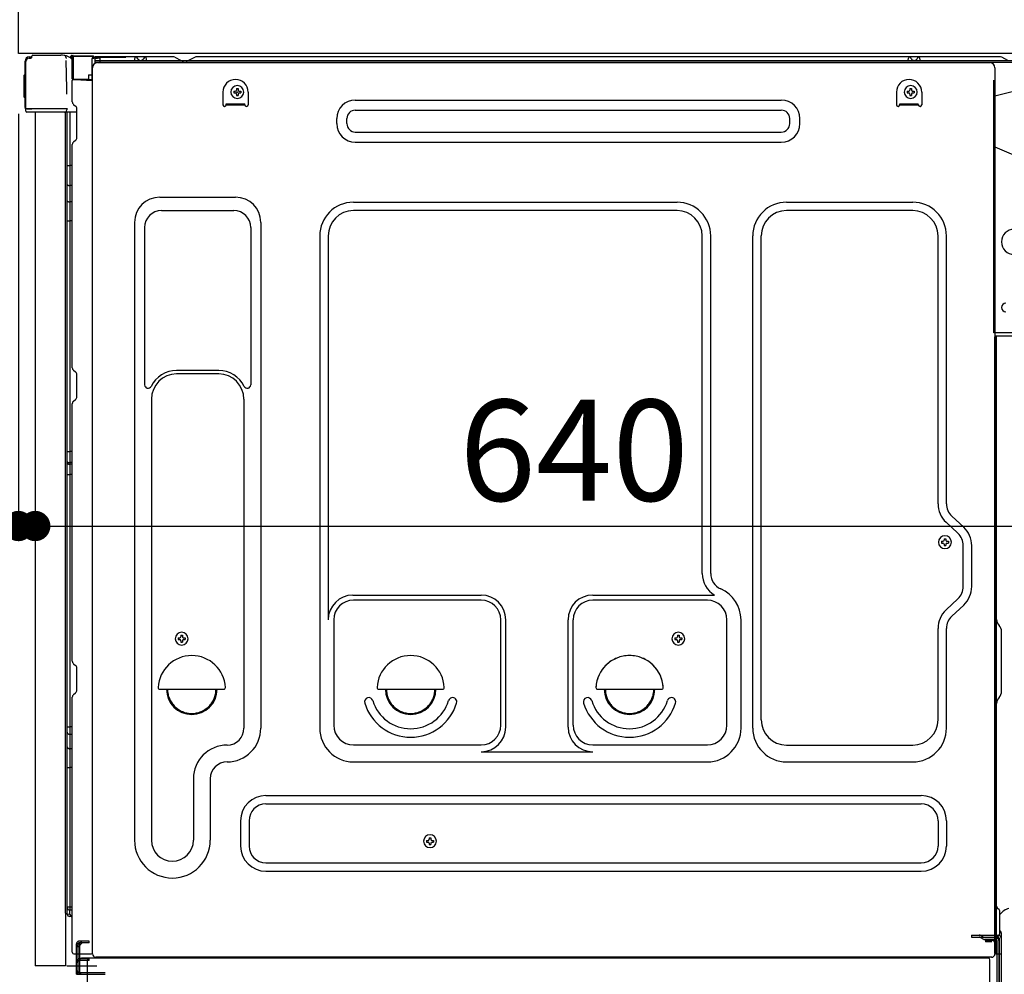
# Model space of a CAD drawing. Extents: x 84007 to 110129, y -10810 to -2410.
# Drawn here: x 92433 to 93018, y -8684 to -8117 of the extents above; entities that cross this region are included whole.
import ezdxf

# ---------------------------------------------------------------- set-up
doc = ezdxf.new("R2010")
doc.units = 0
doc.header["$LTSCALE"] = 50
doc.header["$MEASUREMENT"] = 0
for name, pattern in [('CENTERLINE', [30, 24, -1.5, 3, -1.5]), ('HIDDEN', [0.375, 0.25, -0.125]), ('HIDDENNEW0', [4.5, 3, -1.5]), ('PHANTOM', [2.5, 1.25, -0.25, 0.25, -0.25, 0.25, -0.25])]:
    doc.linetypes.add(name, pattern=pattern)
doc.layers.get('0').update_dxf_attribs({"linetype": 'CONTINUOUS'})
for name, color, linetype in [('121-キャビネット（中）', 253, 'HIDDEN'), ('126-甲板', 2, 'CONTINUOUS'), ('150-機器', 8, 'CONTINUOUS'), ('166-寸法B', 11, 'CONTINUOUS')]:
    doc.layers.add(name, color=color, linetype=linetype)
doc.styles.add('KH001', font='txt')
doc.dimstyles.new('KH1xx030', dxfattribs={"dimscale": 30, "dimtxt": 2, "dimasz": 0.6, "dimexe": 0.3, "dimexo": 1.2, "dimgap": 0.5, "dimtad": 3, "dimdec": 1, "dimdsep": 46, "dimlunit": 6, "dimtxsty": 'KH001', "dimblk": 'DOT', "dimcen": 1, "dimdle": 1, "dimclrd": 256, "dimclre": 256, "dimclrt": 256, "dimadec": 0, "dimazin": 0, "dimtfac": 1, "dimtdec": 1, "dimtix": 1, "dimtmove": 2, "dimatfit": 3, "dimldrblk": 'CLOSEDBLANK', "dimfxl": 1, "dimtolj": 1, "dimtzin": 0, "dimlwd": -1, "dimlwe": -1, "dimarcsym": 0})

# ---------------------------------------------------------------- blocks, each defined once
blk = doc.blocks.new('_Dot')
at = {"color": 0, "linetype": 'ByBlock', "lineweight": -2}
blk.add_line((-0.5, 0), (-1, 0), dxfattribs=at)
at = {"color": 0, "linetype": 'ByBlock', "const_width": 0.5}
blk.add_lwpolyline([(-0.25, 0, 1), (0.25, 0, 1)], format="xyb", close=True, dxfattribs=at)
blk = doc.blocks.new('*D167')
at = {"layer": '166-寸法B', "transparency": 16777216}
for p, q in [((92671.7, -7536.95), (91983.11, -7536.95)), ((91992.11, -8938.95), (91992.11, -7554.95)), ((92397.22, -8956.95), (91983.11, -8956.95))]:
    blk.add_line(p, q, dxfattribs=at)
at = {"layer": '166-寸法B', "transparency": 16777216, "xscale": 18, "yscale": 18, "zscale": 18}
for p, rotation in [((91992.11, -7536.95), 90), ((91992.11, -8956.95), 270)]:
    blk.add_blockref('_Dot', p, dxfattribs=dict(at, rotation=rotation))
at = {"layer": '166-寸法B', "transparency": 16777216, "insert": (91941.8, -8246.95), "char_height": 60, "attachment_point": 5, "rotation": 90, "style": 'KH001'}
blk.add_mtext('\\A1;1,420(1470)', dxfattribs=at)
blk = doc.blocks.new('_ClosedBlank')
at = {"color": 0, "linetype": 'ByBlock', "lineweight": -2}
for p, q in [((-1, 0.167), (0, 0)), ((-1, 0.167), (-1, -0.167)), ((0, 0), (-1, -0.167))]:
    blk.add_line(p, q, dxfattribs=at)
blk = doc.blocks.new('*D168')
at = {"layer": '166-寸法B', "linetype": 'ByBlock', "transparency": 16777216}
for p, q in [((92432.7, -8172.95), (92432.7, -8426.76)), ((92442.7, -8172.95), (92442.7, -8426.76)), ((92432.7, -8417.76), (92293.48, -8417.76)), ((92414.7, -8417.76), (92396.7, -8417.76)), ((92432.7, -8417.76), (92442.7, -8417.76)), ((92460.7, -8417.76), (92478.7, -8417.76))]:
    blk.add_line(p, q, dxfattribs=at)
at = {"layer": '166-寸法B', "transparency": 16777216, "xscale": 18, "yscale": 18, "zscale": 18}
blk.add_blockref('_Dot', (92432.7, -8417.76), dxfattribs=at)
at = {"layer": '166-寸法B', "transparency": 16777216, "xscale": 18, "yscale": 18, "zscale": 18, "rotation": 180}
blk.add_blockref('_Dot', (92442.7, -8417.76), dxfattribs=at)
at = {"layer": '166-寸法B', "transparency": 16777216, "insert": (92342.14, -8372.76), "char_height": 60, "attachment_point": 5, "style": 'KH001'}
blk.add_mtext('\\A1;10', dxfattribs=at)
blk = doc.blocks.new('*D170')
at = {"layer": '166-寸法B', "transparency": 16777216}
for p, q in [((92396.7, -8136.95), (92253.11, -8136.95)), ((92262.11, -8835.95), (92262.11, -8154.95)), ((92406.7, -8853.95), (92253.11, -8853.95))]:
    blk.add_line(p, q, dxfattribs=at)
at = {"layer": '166-寸法B', "transparency": 16777216, "xscale": 18, "yscale": 18, "zscale": 18}
for p, rotation in [((92262.11, -8136.95), 90), ((92262.11, -8853.95), 270)]:
    blk.add_blockref('_Dot', p, dxfattribs=dict(at, rotation=rotation))
at = {"layer": '166-寸法B', "transparency": 16777216, "insert": (92217.11, -8495.45), "char_height": 60, "attachment_point": 5, "rotation": 90, "style": 'KH001'}
blk.add_mtext('\\A1;717', dxfattribs=at)
blk = doc.blocks.new('*D175')
at = {"layer": '166-寸法B', "transparency": 16777216}
for p, q in [((93082.7, -8177.95), (93082.7, -8426.76)), ((92442.7, -8208.95), (92442.7, -8426.76)), ((92460.7, -8417.76), (93064.7, -8417.76))]:
    blk.add_line(p, q, dxfattribs=at)
at = {"layer": '166-寸法B', "transparency": 16777216, "xscale": 18, "yscale": 18, "zscale": 18, "rotation": 180}
blk.add_blockref('_Dot', (92442.7, -8417.76), dxfattribs=at)
at = {"layer": '166-寸法B', "transparency": 16777216, "xscale": 18, "yscale": 18, "zscale": 18}
blk.add_blockref('_Dot', (93082.7, -8417.76), dxfattribs=at)
at = {"layer": '166-寸法B', "transparency": 16777216, "insert": (92762.7, -8372.76), "char_height": 60, "attachment_point": 5, "style": 'KH001'}
blk.add_mtext('\\A1;640', dxfattribs=at)

msp = doc.modelspace()

# ---------------------------------------------------------------- linework, layer by layer
at = {"layer": '121-キャビネット（中）', "linetype": 'Continuous', "ltscale": 2}
msp.add_line((93066.7, -8136.95), (92467.7, -8136.95), dxfattribs=at)
at = {"layer": '126-甲板'}
msp.add_lwpolyline([(92432.7, -8096.95), (93079.7, -8096.95), (93079.7, -8136.95), (92432.7, -8136.95)], close=True, dxfattribs=at)
at = {"layer": '150-機器', "color": 13, "linetype": 'Continuous'}
for p, q in [((92439.02, -8139.76), (92439.04, -8139.74)), ((92439.04, -8139.74), (92440.35, -8139.7)), ((92439.12, -8139.11), (92440.62, -8139.11)), ((92439.12, -8139.76), (92440.12, -8139.76)), ((92440.62, -8139.26), (92440.62, -8138.56)), ((92440.62, -8139.26), (92440.62, -8138.63)), ((92441.22, -8137.96), (92457.95, -8137.96)), ((92459.91, -8138.15), (92459.83, -8138.14)), ((92459.9, -8138.15), (92459.91, -8138.15)), ((92461.05, -8139.58), (92461.06, -8140.09)), ((92463.8, -8138.93), (92463.8, -8138.72)), ((92464.29, -8138.72), (92463.8, -8138.72)), ((92464.29, -8138.93), (92463.8, -8138.93)), ((92464.3, -8138.4), (92464.29, -8138.47)), ((92464.29, -8138.47), (92464.29, -8138.55)), ((92464.29, -8138.55), (92464.29, -8138.64)), ((92464.29, -8138.64), (92464.29, -8138.72)), ((92464.29, -8138.72), (92464.29, -8138.93)), ((92464.7, -8138.73), (92464.29, -8138.72)), ((92464.29, -8138.72), (92464.29, -8138.72)), ((92464.31, -8138.22), (92464.3, -8138.23)), ((92464.3, -8138.23), (92464.3, -8138.25)), ((92464.3, -8138.25), (92464.3, -8138.29)), ((92464.3, -8138.29), (92464.3, -8138.34)), ((92464.3, -8138.34), (92464.3, -8138.4)), ((92464.31, -8138.22), (92465.21, -8138.24)), ((92464.63, -8139.86), (92464.62, -8139.9)), ((92464.62, -8139.9), (92464.62, -8139.91)), ((92464.62, -8139.91), (92464.62, -8139.92)), ((92464.7, -8139.93), (92464.62, -8139.92)), ((92464.64, -8139.82), (92464.63, -8139.86)), ((92464.66, -8139.69), (92464.64, -8139.76)), ((92464.64, -8139.76), (92464.64, -8139.82)), ((92464.67, -8139.62), (92464.66, -8139.69)), ((92464.68, -8139.54), (92464.67, -8139.62)), ((92464.7, -8139.45), (92464.68, -8139.54)), ((92464.7, -8152.07), (92464.7, -8138.74)), ((92465.19, -8138.74), (92464.7, -8138.74)), ((92465.2, -8138.42), (92465.19, -8138.49)), ((92465.19, -8138.49), (92465.19, -8138.57)), ((92465.19, -8138.57), (92465.19, -8138.65)), ((92465.19, -8138.65), (92465.19, -8138.74)), ((92476.99, -8138.95), (92465.19, -8138.74)), ((92465.19, -8138.74), (92465.19, -8152.07)), ((92465.19, -8138.74), (92465.19, -8138.74)), ((92465.21, -8138.24), (92465.2, -8138.25)), ((92465.2, -8138.25), (92465.2, -8138.27)), ((92465.2, -8138.27), (92465.2, -8138.31)), ((92465.2, -8138.31), (92465.2, -8138.36)), ((92465.2, -8138.36), (92465.2, -8138.42)), ((92465.21, -8138.24), (92477.01, -8138.45)), ((92476.99, -8139.97), (92476.4, -8139.98)), ((92476.4, -8139.98), (92476.4, -8152.77)), ((92477, -8138.62), (92476.99, -8138.7)), ((92476.99, -8138.7), (92476.99, -8138.77)), ((92476.99, -8138.77), (92476.99, -8138.86)), ((92476.99, -8138.86), (92476.99, -8138.95)), ((92476.99, -8139.97), (92476.99, -8138.95)), ((92476.99, -8138.95), (92477.5, -8138.95)), ((92476.99, -8138.95), (92476.99, -8138.95)), ((92477.5, -8139.96), (92476.99, -8139.97)), ((92477.01, -8138.45), (92477, -8138.45)), ((92477, -8138.45), (92477, -8138.48)), ((92477, -8138.48), (92477, -8138.51)), ((92477, -8138.51), (92477, -8138.56)), ((92477, -8138.56), (92477, -8138.62)), ((92477.5, -8138.95), (92477.5, -8139.96)), ((92478, -8139.46), (92478, -8141.96)), ((92524.22, -8138.96), (92478.5, -8138.96)), ((92501.55, -8141.45), (92502.05, -8139.49)), ((92509.05, -8141.45), (92508.55, -8139.49)), ((92525.69, -8139.31), (92529.36, -8141.14)), ((92537.24, -8139.34), (92533.63, -8141.14)), ((92571, -8138.96), (92538.85, -8138.96)), ((93015.22, -8138.96), (92571, -8138.96)), ((92960.95, -8141.45), (92961.45, -8139.49)), ((92968.45, -8141.45), (92967.95, -8139.49)), ((93020.36, -8141.14), (93016.69, -8139.31)), ((92436.62, -8169.21), (92436.62, -8141.61)), ((92437.12, -8169.46), (92437.12, -8141.76)), ((92461.37, -8158.12), (92461.08, -8141.13)), ((92476.66, -8671.96), (92476.66, -8145.46)), ((93040.7, -8141.46), (92478.5, -8141.46)), ((93040.7, -8142.46), (92478.5, -8142.46)), ((92479.66, -8142.46), (92987.55, -8142.46)), ((92509.05, -8141.45), (92501.55, -8141.45)), ((92532.29, -8141.46), (92530.7, -8141.46)), ((92968.45, -8141.45), (92960.95, -8141.45)), ((92987.55, -8142.46), (93009.66, -8142.46)), ((93012.66, -8145.46), (93012.66, -8368.46)), ((92436.12, -8149.86), (92436.62, -8149.26)), ((92436.12, -8162.96), (92436.12, -8149.86)), ((92436.62, -8149.26), (92436.62, -8149.26)), ((92474.3, -8149.76), (92476.4, -8149.76)), ((92474.3, -8149.76), (92474.3, -8152.23)), ((92465.19, -8152.07), (92464.7, -8152.07)), ((92464.7, -8165.75), (92464.7, -8153.05)), ((92465.19, -8152.24), (92465.18, -8152.32)), ((92465.18, -8152.32), (92465.18, -8152.39)), ((92465.18, -8152.39), (92465.18, -8152.46)), ((92465.18, -8152.46), (92465.18, -8152.51)), ((92465.18, -8152.51), (92465.19, -8152.54)), ((92465.19, -8152.07), (92474.3, -8152.23)), ((92465.19, -8152.07), (92465.19, -8152.16)), ((92465.19, -8152.16), (92465.19, -8152.24)), ((92465.19, -8152.54), (92465.19, -8152.57)), ((92476.4, -8152.77), (92465.19, -8152.57)), ((92465.19, -8152.57), (92465.19, -8152.57)), ((92465.2, -8152.55), (92466.7, -8152.55)), ((92466.7, -8152.55), (92476.22, -8153.03)), ((92474.3, -8152.73), (92474.3, -8152.23)), ((93040.7, -8155.4), (93012.66, -8162.45)), ((92436.62, -8163.56), (92436.12, -8162.96)), ((92461.43, -8161.21), (92461.37, -8158.12)), ((92554.16, -8159.96), (92554.16, -8167.46)), ((92560.62, -8159.44), (92560.62, -8160.46)), ((92560.62, -8159.44), (92561.47, -8159.44)), ((92560.62, -8160.46), (92561.47, -8160.46)), ((92562.15, -8157.91), (92563.17, -8157.91)), ((92562.15, -8157.91), (92562.15, -8158.76)), ((92562.15, -8161.14), (92562.15, -8161.99)), ((92562.15, -8161.99), (92563.17, -8161.99)), ((92563.17, -8157.91), (92563.17, -8158.76)), ((92563.17, -8161.14), (92563.17, -8161.99)), ((92563.85, -8159.44), (92564.7, -8159.44)), ((92563.85, -8160.46), (92564.7, -8160.46)), ((92564.7, -8159.44), (92564.7, -8160.46)), ((92569.16, -8159.96), (92569.16, -8167.46)), ((92954.16, -8159.96), (92954.16, -8167.46)), ((92960.62, -8159.44), (92960.62, -8160.46)), ((92960.62, -8159.44), (92961.47, -8159.44)), ((92960.62, -8160.46), (92961.47, -8160.46)), ((92962.15, -8157.91), (92963.17, -8157.91)), ((92962.15, -8157.91), (92962.15, -8158.76)), ((92962.15, -8161.14), (92962.15, -8161.99)), ((92962.15, -8161.99), (92963.17, -8161.99)), ((92963.17, -8157.91), (92963.17, -8158.76)), ((92963.17, -8161.14), (92963.17, -8161.99)), ((92963.85, -8159.44), (92964.7, -8159.44)), ((92963.85, -8160.46), (92964.7, -8160.46)), ((92964.7, -8159.44), (92964.7, -8160.46)), ((92969.16, -8159.96), (92969.16, -8167.46)), ((92465.43, -8167.3), (92466.66, -8168.3)), ((92556.16, -8166.86), (92567.16, -8166.86)), ((92556.16, -8167.46), (92556.16, -8166.86)), ((92556.16, -8167.46), (92567.16, -8167.46)), ((92567.16, -8167.46), (92567.16, -8166.86)), ((92632.79, -8164.71), (92885.79, -8164.71)), ((92956.16, -8166.86), (92967.16, -8166.86)), ((92956.16, -8167.46), (92956.16, -8166.86)), ((92956.16, -8167.46), (92967.16, -8167.46)), ((92967.16, -8167.46), (92967.16, -8166.86)), ((92437.12, -8169.46), (92437.12, -8169.96)), ((92437.13, -8169.95), (92437.12, -8169.96)), ((92437.13, -8169.95), (92437.12, -8169.96)), ((92437.12, -8169.96), (92437.12, -8169.96)), ((92437.12, -8170.26), (92437.12, -8169.96)), ((92437.12, -8171.36), (92437.12, -8170.26)), ((92437.16, -8169.95), (92437.13, -8169.95)), ((92437.16, -8169.95), (92437.13, -8169.95)), ((92437.2, -8169.94), (92437.16, -8169.95)), ((92437.2, -8169.94), (92437.16, -8169.95)), ((92437.26, -8169.94), (92437.2, -8169.94)), ((92437.26, -8169.94), (92437.2, -8169.94)), ((92437.34, -8169.93), (92437.26, -8169.94)), ((92437.34, -8169.94), (92437.26, -8169.94)), ((92437.42, -8169.93), (92437.34, -8169.94)), ((92437.42, -8169.93), (92437.34, -8169.93)), ((92437.52, -8169.93), (92437.42, -8169.93)), ((92437.52, -8169.93), (92437.42, -8169.93)), ((92437.62, -8169.93), (92437.52, -8169.93)), ((92437.62, -8169.93), (92437.52, -8169.93)), ((92437.72, -8169.93), (92437.62, -8169.93)), ((92437.72, -8169.93), (92437.62, -8169.93)), ((92440.62, -8169.93), (92437.72, -8169.93)), ((92437.72, -8169.93), (92440.62, -8169.93)), ((92459.98, -8171.96), (92437.72, -8171.96)), ((92460.08, -8169.93), (92440.62, -8169.93)), ((92442.7, -8171.95), (92442.7, -8678.95)), ((92461.58, -8169.93), (92460.08, -8169.93)), ((92461.17, -8171.94), (92460.14, -8171.94)), ((92460.67, -8171.78), (92460.67, -8171.79)), ((92460.7, -8647.73), (92460.7, -8171.95)), ((92460.73, -8171.75), (92460.73, -8171.75)), ((92461.67, -8171.94), (92461.17, -8171.94)), ((92461.53, -8169.93), (92461.48, -8170.57)), ((92461.51, -8170.14), (92461.48, -8170.57)), ((92461.53, -8169.93), (92461.51, -8170.14)), ((92461.58, -8169.93), (92461.57, -8169.48)), ((92462.67, -8171.94), (92461.67, -8171.94)), ((92461.67, -8171.94), (92461.67, -8171.94)), ((92461.7, -8176.14), (92461.7, -8171.94)), ((92462.57, -8171.94), (92462.57, -8171.96)), ((92467.4, -8171.94), (92462.67, -8171.94)), ((92463.17, -8171.94), (92463.17, -8203.6)), ((92467.4, -8170.05), (92467.4, -8169.85)), ((92467.4, -8187.25), (92467.4, -8170.05)), ((92467.4, -8171.05), (92467.4, -8170.55)), ((92632.79, -8170.71), (92885.79, -8170.71)), ((92461.7, -8176.38), (92461.7, -8176.14)), ((92461.7, -8179.31), (92461.7, -8176.38)), ((92461.7, -8648.25), (92461.7, -8179.31)), ((92621.79, -8178.71), (92621.79, -8175.71)), ((92627.79, -8178.71), (92627.79, -8175.71)), ((92890.79, -8178.71), (92890.79, -8175.71)), ((92896.79, -8178.71), (92896.79, -8175.71)), ((92632.79, -8183.71), (92885.79, -8183.71)), ((92464.7, -8323.7), (92464.7, -8191.15)), ((92465.43, -8189.6), (92466.66, -8188.6)), ((92632.79, -8189.71), (92885.79, -8189.71)), ((93012.66, -8192.45), (93040.7, -8204.53)), ((92461.7, -8203.57), (92461.72, -8203.57)), ((92461.72, -8203.57), (92461.79, -8203.58)), ((92461.79, -8203.58), (92461.9, -8203.58)), ((92461.9, -8203.58), (92462.05, -8203.59)), ((92462.05, -8203.59), (92462.23, -8203.59)), ((92462.23, -8203.59), (92462.45, -8203.59)), ((92462.45, -8203.59), (92462.68, -8203.59)), ((92462.68, -8203.59), (92462.94, -8203.59)), ((92462.94, -8203.59), (92463.17, -8203.6)), ((92463.17, -8203.6), (92463.17, -8215.49)), ((92464.7, -8203.6), (92463.17, -8203.6)), ((92461.7, -8214.89), (92461.72, -8214.99)), ((92461.72, -8214.99), (92461.79, -8215.09)), ((92461.79, -8215.09), (92461.9, -8215.19)), ((92461.9, -8215.19), (92462.05, -8215.28)), ((92462.05, -8215.28), (92462.23, -8215.35)), ((92462.23, -8215.35), (92462.45, -8215.41)), ((92462.45, -8215.41), (92462.68, -8215.46)), ((92462.68, -8215.46), (92462.94, -8215.48)), ((92462.94, -8215.48), (92463.17, -8215.49)), ((92464.7, -8215.5), (92463.17, -8215.49)), ((92463.17, -8215.49), (92463.17, -8225.2)), ((92461.7, -8224.59), (92461.72, -8224.7)), ((92461.72, -8224.7), (92461.79, -8224.8)), ((92461.79, -8224.8), (92461.9, -8224.89)), ((92461.9, -8224.89), (92462.05, -8224.98)), ((92462.05, -8224.98), (92462.23, -8225.06)), ((92462.23, -8225.06), (92462.45, -8225.12)), ((92462.45, -8225.12), (92462.68, -8225.16)), ((92462.68, -8225.16), (92462.94, -8225.19)), ((92462.94, -8225.19), (92463.17, -8225.2)), ((92464.7, -8225.21), (92463.17, -8225.2)), ((92463.17, -8225.2), (92463.17, -8236.53)), ((92516.66, -8222.39), (92561.66, -8222.39)), ((92631.66, -8225.39), (92823.86, -8225.39)), ((92888.86, -8225.39), (92963.86, -8225.39)), ((92517.66, -8230.39), (92560.66, -8230.39)), ((92823.86, -8230.39), (92631.66, -8230.39)), ((92963.86, -8230.39), (92888.86, -8230.39)), ((92461.7, -8236.5), (92461.72, -8236.51)), ((92461.72, -8236.51), (92461.79, -8236.51)), ((92461.79, -8236.51), (92461.9, -8236.51)), ((92461.9, -8236.51), (92462.05, -8236.52)), ((92462.05, -8236.52), (92462.23, -8236.52)), ((92462.23, -8236.52), (92462.45, -8236.52)), ((92462.45, -8236.52), (92462.68, -8236.52)), ((92462.68, -8236.52), (92462.94, -8236.53)), ((92462.94, -8236.53), (92463.17, -8236.53)), ((92464.7, -8236.53), (92463.17, -8236.53)), ((92463.17, -8236.53), (92463.17, -8373.42)), ((92501.66, -8237.39), (92501.66, -8604.36)), ((92576.66, -8237.39), (92576.66, -8537.86)), ((92507.66, -8240.39), (92507.66, -8333.91)), ((92570.66, -8240.39), (92570.66, -8333.91)), ((92611.66, -8245.39), (92611.66, -8537.86)), ((92616.66, -8245.39), (92616.66, -8473.14)), ((92838.86, -8445.96), (92838.86, -8245.39)), ((92843.86, -8445.96), (92843.86, -8245.39)), ((92868.86, -8537.86), (92868.86, -8245.39)), ((92873.86, -8532.86), (92873.86, -8245.39)), ((92978.86, -8404.54), (92978.86, -8245.39)), ((92983.86, -8404.54), (92983.86, -8245.39)), ((93040.7, -8302.95), (93012.06, -8302.95)), ((93012.66, -8636.32), (93012.66, -8305.45)), ((93025.16, -8304.95), (93013.16, -8304.95)), ((93013.66, -8576.45), (93013.66, -8305.42)), ((92465.43, -8325.25), (92466.66, -8326.25)), ((92551.66, -8325.39), (92526.66, -8325.39)), ((92467.4, -8341), (92467.4, -8327.8)), ((92551.66, -8327.39), (92526.66, -8327.39)), ((92465.43, -8343.55), (92466.66, -8342.55)), ((92511.66, -8342.39), (92511.66, -8604.36)), ((92566.66, -8342.39), (92566.66, -8455.68)), ((92464.7, -8498), (92464.7, -8345.1)), ((92461.7, -8373.39), (92461.72, -8373.39)), ((92461.72, -8373.39), (92461.79, -8373.4)), ((92461.79, -8373.4), (92461.9, -8373.4)), ((92461.9, -8373.4), (92462.05, -8373.41)), ((92462.05, -8373.41), (92462.23, -8373.41)), ((92462.23, -8373.41), (92462.45, -8373.41)), ((92462.45, -8373.41), (92462.68, -8373.41)), ((92462.68, -8373.41), (92462.94, -8373.42)), ((92462.94, -8373.42), (92463.17, -8373.42)), ((92464.7, -8373.42), (92463.17, -8373.42)), ((92463.17, -8373.42), (92463.17, -8380.1)), ((93012.66, -8368.46), (93012.66, -8536.46)), ((92461.7, -8380.4), (92461.7, -8379.47)), ((92461.7, -8379.47), (92461.72, -8379.58)), ((92461.72, -8379.58), (92461.79, -8379.69)), ((92461.79, -8379.69), (92461.9, -8379.78)), ((92461.7, -8380.4), (92461.72, -8380.51)), ((92461.72, -8380.51), (92461.79, -8380.61)), ((92461.79, -8380.61), (92461.9, -8380.71)), ((92461.9, -8379.78), (92462.05, -8379.87)), ((92461.9, -8380.71), (92462.05, -8380.8)), ((92462.05, -8379.87), (92462.23, -8379.95)), ((92462.05, -8380.8), (92462.23, -8380.88)), ((92462.23, -8379.95), (92462.45, -8380.01)), ((92462.23, -8380.88), (92462.45, -8380.94)), ((92462.45, -8380.01), (92462.68, -8380.06)), ((92462.45, -8380.94), (92462.68, -8380.98)), ((92462.68, -8380.06), (92462.94, -8380.09)), ((92462.68, -8380.98), (92462.94, -8381.01)), ((92462.94, -8380.09), (92463.17, -8380.1)), ((92462.94, -8381.01), (92463.17, -8381.02)), ((92463.17, -8380.1), (92463.17, -8381.02)), ((92464.7, -8380.11), (92463.17, -8380.1)), ((92464.7, -8381.03), (92463.17, -8381.02)), ((92463.17, -8381.02), (92463.17, -8387.09)), ((92461.7, -8387.07), (92461.72, -8387.07)), ((92461.72, -8387.07), (92461.79, -8387.08)), ((92461.79, -8387.08), (92461.9, -8387.08)), ((92461.9, -8387.08), (92462.05, -8387.08)), ((92462.05, -8387.08), (92462.23, -8387.09)), ((92462.23, -8387.09), (92462.45, -8387.09)), ((92462.45, -8387.09), (92462.68, -8387.09)), ((92462.68, -8387.09), (92462.94, -8387.09)), ((92462.94, -8387.09), (92463.17, -8387.09)), ((92464.7, -8387.09), (92463.17, -8387.09)), ((92463.17, -8387.09), (92463.17, -8537.01)), ((92994.1, -8418.44), (92987.04, -8411.85)), ((92990.68, -8422.09), (92983.63, -8415.51)), ((92982.45, -8425.31), (92983.47, -8425.31)), ((92982.45, -8425.31), (92982.45, -8426.16)), ((92983.47, -8425.31), (92983.47, -8426.16)), ((92980.92, -8426.84), (92980.92, -8427.86)), ((92980.92, -8426.84), (92981.77, -8426.84)), ((92980.92, -8427.86), (92981.77, -8427.86)), ((92982.45, -8428.54), (92982.45, -8429.39)), ((92982.45, -8429.39), (92983.47, -8429.39)), ((92983.47, -8428.54), (92983.47, -8429.39)), ((92984.15, -8426.84), (92985, -8426.84)), ((92984.15, -8427.86), (92985, -8427.86)), ((92985, -8426.84), (92985, -8427.86)), ((92993.86, -8453.71), (92993.86, -8429.4)), ((92998.86, -8453.71), (92998.86, -8429.4)), ((92566.66, -8454.82), (92566.66, -8537.86)), ((92631.36, -8458.79), (92707.49, -8458.79)), ((92773.83, -8458.79), (92846.08, -8458.79)), ((92990.68, -8461.02), (92983.63, -8467.61)), ((92707.49, -8461.79), (92631.66, -8461.79)), ((92841.86, -8461.79), (92773.83, -8461.79)), ((92994.1, -8464.68), (92987.04, -8471.27)), ((92619.99, -8473), (92619.99, -8536.16)), ((92719.16, -8536.16), (92719.16, -8473.46)), ((92722.16, -8537.19), (92722.16, -8473.46)), ((92759.16, -8537.19), (92759.16, -8473.46)), ((92762.16, -8536.16), (92762.16, -8473.46)), ((92853.53, -8536.16), (92853.53, -8473.46)), ((92861.86, -8537.86), (92861.86, -8473.46)), ((92978.86, -8532.86), (92978.86, -8478.58)), ((92983.86, -8537.86), (92983.86, -8478.58)), ((93015.13, -8476.81), (93015.11, -8476.8)), ((92527.62, -8484.19), (92527.62, -8485.21)), ((92527.62, -8484.19), (92528.47, -8484.19)), ((92529.15, -8482.66), (92530.17, -8482.66)), ((92529.15, -8482.66), (92529.15, -8483.51)), ((92530.17, -8482.66), (92530.17, -8483.51)), ((92530.85, -8484.19), (92531.7, -8484.19)), ((92531.7, -8484.19), (92531.7, -8485.21)), ((92822.62, -8484.19), (92822.62, -8485.21)), ((92822.62, -8484.19), (92823.47, -8484.19)), ((92824.15, -8482.66), (92825.17, -8482.66)), ((92824.15, -8482.66), (92824.15, -8483.51)), ((92825.17, -8482.66), (92825.17, -8483.51)), ((92825.85, -8484.19), (92826.7, -8484.19)), ((92826.7, -8484.19), (92826.7, -8485.21)), ((93016.66, -8515.86), (93016.66, -8480.54)), ((92527.62, -8485.21), (92528.47, -8485.21)), ((92529.15, -8485.89), (92529.15, -8486.74)), ((92529.15, -8486.74), (92530.17, -8486.74)), ((92530.17, -8485.89), (92530.17, -8486.74)), ((92530.85, -8485.21), (92531.7, -8485.21)), ((92822.62, -8485.21), (92823.47, -8485.21)), ((92824.15, -8485.89), (92824.15, -8486.74)), ((92824.15, -8486.74), (92825.17, -8486.74)), ((92825.17, -8485.89), (92825.17, -8486.74)), ((92825.85, -8485.21), (92826.7, -8485.21)), ((92465.43, -8499.55), (92466.66, -8500.55)), ((92467.4, -8515.3), (92467.4, -8502.1)), ((92464.7, -8670.95), (92464.7, -8519.4)), ((92465.43, -8517.85), (92466.66, -8516.85)), ((92516.69, -8514.71), (92554.63, -8514.71)), ((92646.69, -8514.71), (92684.63, -8514.71)), ((92776.69, -8514.71), (92814.63, -8514.71)), ((93015.13, -8519.59), (93015.11, -8519.61)), ((93012.66, -8526.46), (93012.66, -8623.96)), ((92461.7, -8536.98), (92461.72, -8536.99)), ((92461.72, -8536.99), (92461.79, -8536.99)), ((92461.79, -8536.99), (92461.9, -8537)), ((92461.9, -8537), (92462.05, -8537)), ((92462.05, -8537), (92462.23, -8537)), ((92462.23, -8537), (92462.45, -8537.01)), ((92462.45, -8537.01), (92462.68, -8537.01)), ((92462.68, -8537.01), (92462.94, -8537.01)), ((92462.94, -8537.01), (92463.17, -8537.01)), ((92463.17, -8537.01), (92463.17, -8541.52)), ((92464.7, -8537.01), (92463.17, -8537.01)), ((92461.7, -8540.32), (92461.72, -8540.52)), ((92461.72, -8540.52), (92461.79, -8540.73)), ((92461.79, -8540.73), (92461.9, -8540.92)), ((92461.9, -8540.92), (92462.05, -8541.09)), ((92462.05, -8541.09), (92462.23, -8541.24)), ((92462.23, -8541.24), (92462.45, -8541.36)), ((92462.45, -8541.36), (92462.68, -8541.44)), ((92462.68, -8541.44), (92462.94, -8541.5)), ((92462.94, -8541.5), (92463.17, -8541.52)), ((92464.7, -8541.54), (92463.17, -8541.52)), ((92463.17, -8541.52), (92463.17, -8550.07)), ((92461.7, -8548.87), (92461.72, -8549.07)), ((92461.72, -8549.07), (92461.79, -8549.28)), ((92461.79, -8549.28), (92461.9, -8549.46)), ((92631.66, -8547.83), (92707.49, -8547.83)), ((92773.83, -8547.83), (92841.86, -8547.83)), ((92888.86, -8547.86), (92963.86, -8547.86)), ((92461.9, -8549.46), (92462.05, -8549.64)), ((92462.05, -8549.64), (92462.23, -8549.78)), ((92462.23, -8549.78), (92462.45, -8549.9)), ((92462.45, -8549.9), (92462.68, -8549.99)), ((92462.68, -8549.99), (92462.94, -8550.05)), ((92462.94, -8550.05), (92463.17, -8550.06)), ((92463.17, -8550.07), (92463.17, -8561.17)), ((92464.7, -8550.09), (92463.17, -8550.07)), ((92707.49, -8551.86), (92773.83, -8551.86)), ((92631.66, -8557.86), (92841.86, -8557.86)), ((92888.86, -8557.86), (92963.86, -8557.86)), ((93013.66, -8671.45), (93013.66, -8556.95)), ((92461.7, -8561.14), (92461.72, -8561.15)), ((92461.72, -8561.15), (92461.79, -8561.15)), ((92461.79, -8561.15), (92461.9, -8561.16)), ((92461.9, -8561.16), (92462.05, -8561.16)), ((92462.05, -8561.16), (92462.23, -8561.16)), ((92462.23, -8561.16), (92462.45, -8561.17)), ((92462.45, -8561.17), (92462.68, -8561.17)), ((92462.68, -8561.17), (92462.94, -8561.17)), ((92462.94, -8561.17), (92463.17, -8561.17)), ((92464.7, -8561.17), (92463.17, -8561.17)), ((92463.17, -8561.17), (92463.17, -8643.99)), ((92536.66, -8567.86), (92536.66, -8604.36)), ((92546.66, -8567.86), (92546.66, -8604.36)), ((92579.66, -8577.86), (92968.86, -8577.86)), ((92579.66, -8582.86), (92968.86, -8582.86)), ((92564.66, -8592.86), (92564.66, -8607.86)), ((92569.66, -8592.86), (92569.66, -8607.86)), ((92978.86, -8592.86), (92978.86, -8607.86)), ((92983.86, -8592.86), (92983.86, -8607.86)), ((92675.12, -8604.49), (92675.12, -8605.51)), ((92675.12, -8604.49), (92675.97, -8604.49)), ((92675.12, -8605.51), (92675.97, -8605.51)), ((92676.65, -8602.96), (92677.67, -8602.96)), ((92676.65, -8602.96), (92676.65, -8603.81)), ((92676.65, -8606.19), (92676.65, -8607.04)), ((92676.65, -8607.04), (92677.67, -8607.04)), ((92677.67, -8602.96), (92677.67, -8603.81)), ((92677.67, -8606.19), (92677.67, -8607.04)), ((92678.35, -8604.49), (92679.2, -8604.49)), ((92678.35, -8605.51), (92679.2, -8605.51)), ((92679.2, -8604.49), (92679.2, -8605.51)), ((92579.66, -8617.86), (92968.86, -8617.86)), ((92579.66, -8622.86), (92968.86, -8622.86)), ((93012.66, -8623.96), (93012.66, -8671.96)), ((93012.66, -8657.15), (93012.66, -8636.32)), ((92461.19, -8648.23), (92463.3, -8648.27)), ((92461.7, -8643.96), (92461.7, -8644.45)), ((92461.7, -8643.96), (92461.72, -8643.97)), ((92461.7, -8648.25), (92461.7, -8648.24)), ((92461.72, -8643.97), (92461.79, -8643.97)), ((92461.79, -8643.97), (92461.9, -8643.98)), ((92461.9, -8643.98), (92462.05, -8643.98)), ((92462.05, -8643.98), (92462.23, -8643.98)), ((92462.23, -8643.98), (92462.45, -8643.99)), ((92462.45, -8643.99), (92462.68, -8643.99)), ((92462.68, -8643.99), (92462.94, -8643.99)), ((92462.94, -8643.99), (92463.17, -8643.99)), ((92463.17, -8644.34), (92463.16, -8644.67)), ((92463.16, -8644.67), (92463.16, -8644.99)), ((92463.16, -8644.99), (92463.16, -8645.27)), ((92463.16, -8645.27), (92463.16, -8645.51)), ((92463.16, -8645.51), (92463.16, -8645.7)), ((92463.16, -8645.7), (92463.16, -8645.84)), ((92463.16, -8645.84), (92463.17, -8645.93)), ((92463.17, -8643.99), (92464.7, -8644.02)), ((92463.17, -8643.99), (92463.17, -8644.34)), ((92463.17, -8645.93), (92463.17, -8645.95)), ((92464.7, -8645.98), (92463.17, -8645.95)), ((92463.3, -8648.28), (92463.3, -8645.95)), ((92463.3, -8648.28), (92463.32, -8648.45)), ((92463.32, -8648.45), (92463.39, -8648.62)), ((92463.39, -8648.62), (92463.5, -8648.78)), ((93015.66, -8659.46), (93015.66, -8646.98)), ((92464.7, -8649.78), (92463.17, -8649.75)), ((92463.5, -8648.78), (92463.65, -8648.92)), ((92463.65, -8648.92), (92463.83, -8649.04)), ((92463.83, -8649.04), (92464.05, -8649.14)), ((92464.05, -8649.14), (92464.28, -8649.22)), ((92464.28, -8649.22), (92464.54, -8649.26)), ((92464.54, -8649.26), (92464.7, -8649.28)), ((93013.66, -8654.83), (93013.66, -8649.96)), ((93012.66, -8671.45), (93012.66, -8657.15)), ((93013.7, -8660.85), (93014.6, -8660.85)), ((93013.7, -8662.05), (93014.6, -8662.05)), ((93013.7, -8663.95), (93013.7, -8712.35)), ((93015.1, -8662.55), (93015.1, -8713.75)), ((93016.3, -8662.55), (93016.3, -8713.75)), ((93016.66, -8671.45), (93016.66, -8660.52)), ((92465.7, -8671.95), (92476.2, -8671.95)), ((92467.2, -8683.95), (92467.2, -8671.95)), ((92468.2, -8683.95), (92468.2, -8671.95)), ((92469.2, -8683.95), (92469.2, -8671.95)), ((93013.17, -8671.95), (93016.16, -8671.95)), ((93013.7, -8671.45), (93013.7, -8677.95)), ((92474.7, -8674.95), (92469.2, -8674.95)), ((92469.2, -8682.95), (92469.2, -8675.45)), ((92474.7, -8675.95), (92469.2, -8675.95)), ((92474.7, -8674.45), (92470.2, -8674.45)), ((92473.7, -8710.15), (92473.7, -8675.45)), ((93008.7, -8674.45), (92474.7, -8674.45)), ((92474.7, -8675.95), (92474.7, -8674.95)), ((93010.82, -8673.96), (92478.66, -8673.96)), ((92997.24, -8674.36), (92997.1, -8674.45)), ((93009.7, -8710.15), (93009.7, -8675.45)), ((92467.2, -8681.95), (92468.2, -8681.95)), ((92469.2, -8682.95), (92484.2, -8682.95)), ((92467.2, -8683.95), (92469.2, -8683.95)), ((92468.7, -8683.95), (92484.2, -8683.95)), ((92470.2, -8683.95), (92473.7, -8683.95))]:
    msp.add_line(p, q, dxfattribs=at)
at = {"layer": '150-機器', "color": 13, "linetype": 'HIDDENNEW0'}
for p, q in [((92478.5, -8139.26), (92496.58, -8139.26)), ((92478.53, -8139.66), (92481, -8139.26)), ((92478.58, -8139.95), (92481.04, -8139.55)), ((92481, -8139.26), (92481.04, -8139.55)), ((92481.04, -8139.55), (92481.04, -8142.05)), ((92503.55, -8140.11), (92503.05, -8139.21)), ((92507.55, -8139.21), (92507.04, -8140.11)), ((92962.95, -8140.11), (92962.45, -8139.21)), ((92966.95, -8139.21), (92966.44, -8140.11)), ((92478.58, -8142.45), (92481.04, -8142.05)), ((93012.06, -8302.95), (93012.06, -8145.95)), ((93012.66, -8145.95), (93012.66, -8302.95)), ((92469.2, -8665.95), (92467.2, -8665.95)), ((92467.2, -8671.95), (92467.2, -8665.95)), ((92467.49, -8667.16), (92469.9, -8664.74)), ((92468.2, -8667.87), (92470.61, -8665.45)), ((92468.2, -8671.95), (92468.2, -8665.95)), ((92474.7, -8664.45), (92468.7, -8664.45)), ((92474.7, -8665.45), (92468.7, -8665.45)), ((92469.2, -8666.87), (92469.2, -8665.95)), ((92474.7, -8665.45), (92474.7, -8664.45)), ((92998.8, -8660.85), (92998.8, -8662.05)), ((92998.8, -8660.85), (93013.7, -8660.85)), ((92998.8, -8662.05), (93013.7, -8662.05)), ((93003.62, -8662.1), (93005.91, -8663.25)), ((93004.2, -8661.05), (93006.49, -8662.2)), ((93006.71, -8662.25), (93013.2, -8662.25)), ((93006.76, -8663.45), (93013.2, -8663.45)), ((93007, -8663.95), (93007, -8664.75)), ((93010.9, -8663.95), (93007, -8663.95)), ((93010.9, -8664.75), (93007, -8664.75)), ((93014.9, -8663.95), (93014.9, -8712.35)), ((92469.2, -8671.95), (92469.2, -8666.87)), ((92467.2, -8676.95), (92468.2, -8676.95)), ((92469.2, -8674.95), (92468.7, -8674.95)), ((92469.2, -8675.95), (92468.7, -8675.95)), ((92468.7, -8682.95), (92469.2, -8682.95))]:
    msp.add_line(p, q, dxfattribs=at)
at = {"layer": '150-機器', "color": 13, "linetype": 'PHANTOM'}
for p, q in [((92460.7, -8648.24), (92460.7, -8678.95)), ((92460.7, -8678.95), (92442.7, -8678.95))]:
    msp.add_line(p, q, dxfattribs=at)
at = {"layer": '150-機器', "color": 13, "linetype": 'CENTERLINE'}
for p, q in [((92461.36, -8678.95), (92475.76, -8678.95)), ((92472.06, -8678.95), (92479.26, -8678.95))]:
    msp.add_line(p, q, dxfattribs=at)
at = {"layer": '150-機器', "color": 13, "linetype": 'Continuous'}
for centre, radius, start, end in [((92439.12, -8141.61), 2.5, 90, 180), ((92439.12, -8141.76), 2, 90.00496, 179.47694), ((92440.12, -8139.26), 0.5, 269.98066, 321.69185), ((92440.12, -8139.26), 0.5, 321.68748, 351.93839), ((92441.22, -8138.56), 0.6, 90.93985, 179.98488), ((92439.94, -8139.23), 0.686, 351.91798, 359.62759), ((92441.24, -8138.56), 0.601, 91.81337, 92.76785), ((92457.95, -8147.96), 10, 79.18649, 89.99742), ((92459.55, -8139.61), 1.5, 1.00275, 79.18541), ((92460, -8137.76), 0.398, 256.23484, 262.03704), ((92458.01, -8147.95), 10, 48.01455, 78.22606), ((92464.3, -8138.72), 0.5, 89.00021, 180.00021), ((92464.8, -8138.93), 1, 179.99041, 259.99041), ((92464.79, -8138.93), 0.5, 180.005, 259.48681), ((92465.2, -8138.74), 0.5, 89.00021, 180.00021), ((92477, -8138.95), 0.5, 359.99133, 88.99133), ((92478.5, -8139.46), 0.5, 90, 180), ((92505.3, -8148.95), 10, 71.03442, 108.96558), ((92524.22, -8142.26), 3.3, 63.43628, 90.00134), ((92538.85, -8142.56), 3.6, 89.99766, 116.56271), ((92964.7, -8148.95), 10, 71.03442, 108.96558), ((93015.22, -8142.26), 3.3, 63.43628, 90.00134), ((92439.12, -8141.79), 2, 178.49076, 179.01851), ((92479.66, -8145.46), 3, 90, 180), ((92478.5, -8141.96), 0.5, 90, 270), ((92530.7, -8138.46), 3, 243.44744, 270.01249), ((92532.29, -8138.46), 3, 269.98369, 296.54874), ((93009.66, -8145.46), 3, 0, 90), ((92465.2, -8152.07), 0.5, 180.01426, 269.01426), ((92465.2, -8153.05), 0.5, 90, 180), ((92476.2, -8153.53), 0.5, 359.9938, 86.9938), ((92561.66, -8159.96), 7.5, 0, 180), ((92562.66, -8159.95), 3.82, 0, 180), ((92961.66, -8159.96), 7.5, 0, 180), ((92962.66, -8159.95), 3.82, 0, 180), ((92562.66, -8159.95), 3.82, 180, 0), ((92561.47, -8158.76), 0.68, 270.00002, 360), ((92561.47, -8161.14), 0.68, 360, 89.99998), ((92563.85, -8158.76), 0.68, 179.99997, 270), ((92563.85, -8161.14), 0.68, 89.99998, 179.99996), ((92962.66, -8159.95), 3.82, 180, 0), ((92961.47, -8158.76), 0.68, 270.00002, 360), ((92961.47, -8161.14), 0.68, 360, 89.99998), ((92963.85, -8158.76), 0.68, 179.99997, 270), ((92963.85, -8161.14), 0.68, 89.99998, 179.99996), ((92437.92, -8169.21), 1.3, 179.99768, 232.01782), ((92466.7, -8165.75), 2, 180.00541, 230.83174), ((92465.4, -8169.85), 2, 0.00541, 50.83174), ((92555.16, -8167.46), 1, 180, 0), ((92568.16, -8167.46), 1, 180, 0), ((92632.79, -8175.71), 11, 90, 180), ((92885.79, -8175.71), 11, 0, 90), ((92955.16, -8167.46), 1, 180, 0), ((92968.16, -8167.46), 1, 180, 0), ((92437.72, -8171.36), 0.6, 180, 270), ((92459.98, -8170.46), 1.5, 270.00222, 297.57272), ((92459.98, -8170.44), 1.5, 297.60287, 355.19254), ((92632.79, -8175.71), 5, 90, 180), ((92885.79, -8175.71), 5, 0, 90), ((92632.79, -8178.71), 11, 180, 270), ((92632.79, -8178.71), 5, 180, 270), ((92885.79, -8178.71), 5, 270, 360), ((92885.79, -8178.71), 11, 270, 360), ((92466.7, -8191.15), 2, 129.16826, 179.99459), ((92465.4, -8187.05), 2, 309.16826, 359.99459), ((92516.66, -8237.39), 15, 90, 180), ((92561.66, -8237.39), 15, 0, 90), ((92631.66, -8245.39), 20, 90, 180), ((92823.86, -8245.39), 20, 0, 90), ((92888.86, -8245.39), 20, 90, 180), ((92963.86, -8245.39), 20, 0, 90), ((92517.66, -8240.39), 10, 90, 180), ((92560.66, -8240.39), 10, 0, 90), ((92631.66, -8245.39), 15, 90, 180), ((92823.86, -8245.39), 15, 0, 90), ((92888.86, -8245.39), 15, 90, 180), ((92963.86, -8245.39), 15, 0, 90), ((93024.06, -8248.95), 7.5, 90, 270), ((93019.06, -8287.95), 2.5, 90, 270), ((93013.16, -8305.45), 0.501, 0, 180), ((92466.7, -8323.7), 2, 180.00541, 230.83174), ((92465.4, -8327.8), 2, 0.00541, 50.83174), ((92526.66, -8342.39), 17, 89.99938, 153.47403), ((92551.66, -8342.39), 17, 26.52597, 90.00062), ((92526.66, -8342.39), 15, 90, 180), ((92551.66, -8342.39), 15, 0, 90), ((92509.66, -8333.91), 2, 180.00025, 333.4749), ((92568.66, -8333.91), 2, 206.5251, 359.99975), ((92466.7, -8345.1), 2, 129.16826, 179.99459), ((92465.4, -8341), 2, 309.16826, 359.99459), ((92993.86, -8404.54), 15, 180.00032, 226.97526), ((92993.86, -8404.54), 10, 180.00032, 226.97526), ((92983.86, -8429.4), 15, 0.00032, 46.97526), ((92982.96, -8427.35), 3.82, 0, 180), ((92981.77, -8426.16), 0.68, 270.00002, 360), ((92984.15, -8426.16), 0.68, 179.99997, 270), ((92983.86, -8429.4), 10, 0.00032, 46.97526), ((92982.96, -8427.35), 3.82, 180, 0), ((92981.77, -8428.54), 0.68, 360, 89.99998), ((92984.15, -8428.54), 0.68, 89.99998, 179.99996), ((92853.86, -8445.96), 15, 180.00005, 238.76313), ((92853.86, -8445.96), 10, 180.00101, 246.42283), ((92841.86, -8473.46), 20, 359.99986, 66.42168), ((92983.86, -8453.71), 10, 313.02589, 0.00082), ((92983.86, -8453.71), 15, 313.02551, 0.00044), ((92631.36, -8473.49), 14.7, 90, 180), ((92707.49, -8473.46), 14.67, 0, 90), ((92773.83, -8473.46), 14.67, 90, 180), ((92631.66, -8473.46), 11.67, 90, 180), ((92707.49, -8473.46), 11.67, 0, 90), ((92773.83, -8473.46), 11.67, 90, 180), ((92841.86, -8473.46), 11.67, 0, 90), ((92993.86, -8478.58), 15, 133.02551, 180.00044), ((92993.86, -8478.58), 10, 133.02474, 179.99968), ((93018.66, -8473.28), 5, 180.001, 225.001), ((93011.36, -8480.54), 5.3, 359.99905, 44.99906), ((92529.66, -8484.7), 3.82, 0, 180), ((92529.66, -8484.7), 3.82, 180, 0), ((92528.47, -8483.51), 0.68, 270.00002, 360), ((92530.85, -8483.51), 0.68, 179.99997, 270), ((92824.66, -8484.7), 3.82, 0, 180), ((92824.66, -8484.7), 3.82, 180, 0), ((92823.47, -8483.51), 0.68, 270.00002, 360), ((92825.85, -8483.51), 0.68, 179.99997, 270), ((92528.47, -8485.89), 0.68, 360, 89.99998), ((92530.85, -8485.89), 0.68, 89.99998, 179.99996), ((92823.47, -8485.89), 0.68, 360, 89.99998), ((92825.85, -8485.89), 0.68, 89.99998, 179.99996), ((92535.66, -8514.71), 20, 3.01696, 176.98304), ((92665.66, -8514.71), 20, 3.01696, 176.98304), ((92795.66, -8514.71), 20, 3.01696, 176.98304), ((92466.7, -8498), 2, 180.00541, 230.83174), ((92465.4, -8502.1), 2, 0.00541, 50.83174), ((92516.69, -8513.71), 1, 176.99466, 270.01162), ((92554.63, -8513.71), 1, 269.98838, 3.00534), ((92646.69, -8513.71), 1, 176.99466, 270.01162), ((92684.63, -8513.71), 1, 269.98838, 3.00534), ((92776.69, -8513.71), 1, 176.99466, 270.01162), ((92814.63, -8513.71), 1, 269.98838, 3.00534), ((92466.7, -8519.4), 2, 129.16826, 179.99459), ((92465.4, -8515.3), 2, 309.16826, 359.99459), ((92535.66, -8514.71), 15, 180, 0), ((92640.77, -8522.21), 2.5, 16.76774, 196.76774), ((92665.66, -8514.71), 15, 180, 0), ((92690.56, -8522.21), 2.5, 343.23226, 163.23226), ((92770.77, -8522.21), 2.5, 16.76774, 196.76774), ((92795.66, -8514.71), 15, 180, 0), ((92820.56, -8522.21), 2.5, 343.23226, 163.23226), ((93018.66, -8523.13), 5, 135.00129, 180.00129), ((93011.36, -8515.86), 5.3, 314.99878, 359.99878), ((92665.66, -8514.71), 28.5, 196.764, 343.23433), ((92665.66, -8514.71), 23.5, 196.76587, 343.23413), ((92795.66, -8514.71), 28.5, 196.764, 343.23433), ((92795.66, -8514.71), 23.5, 196.76587, 343.23413), ((92631.66, -8536.16), 11.67, 180, 270), ((92707.49, -8536.16), 11.67, 270, 360), ((92707.49, -8537.19), 14.67, 270, 360), ((92773.83, -8537.19), 14.67, 180, 270), ((92773.83, -8536.16), 11.67, 180, 270), ((92841.86, -8536.16), 11.67, 270, 360), ((92888.86, -8532.86), 15, 180, 270), ((92963.86, -8532.86), 15, 270, 360), ((92556.66, -8537.86), 20, 270, 360), ((92556.66, -8537.86), 10, 270, 360), ((92631.66, -8537.86), 20, 180, 270), ((92841.86, -8537.86), 20, 270, 360), ((92888.86, -8537.86), 20, 180, 270), ((92963.86, -8537.86), 20, 270, 360), ((92556.66, -8567.86), 20, 90, 180), ((92556.66, -8567.86), 10, 90, 180), ((92579.66, -8592.86), 15, 90, 180), ((92968.86, -8592.86), 15, 0, 90), ((92579.66, -8592.86), 10, 90, 180), ((92968.86, -8592.86), 10, 0, 90), ((92677.16, -8605), 3.82, 0, 180), ((92524.16, -8604.36), 22.5, 180, 0), ((92524.16, -8604.36), 12.5, 180, 0), ((92677.16, -8605), 3.82, 180, 0), ((92675.97, -8603.81), 0.68, 270.00002, 360), ((92675.97, -8606.19), 0.68, 360, 89.99998), ((92678.35, -8603.81), 0.68, 179.99997, 270), ((92678.35, -8606.19), 0.68, 89.99998, 179.99996), ((92579.66, -8607.86), 15, 180, 270), ((92579.66, -8607.86), 10, 180, 270), ((92968.86, -8607.86), 10, 270, 360), ((92968.86, -8607.86), 15, 270, 360), ((92461.2, -8647.73), 0.5, 179.99133, 268.99133), ((92463.2, -8644.45), 1.5, 180.00675, 269.00675), ((92463.2, -8648.25), 1.5, 180.00675, 269.00675), ((92464.8, -8648.28), 1.5, 180.00502, 266.18247), ((93015.66, -8643.51), 2, 180.00073, 240.00073), ((93013.66, -8646.98), 2, 0.00073, 60.00073), ((93023.66, -8654.53), 10, 105.70212, 143.13025), ((93013.66, -8659.46), 2, 299.99927, 359.99927), ((93013.36, -8660.52), 3.3, 359.99495, 44.9963), ((93015.66, -8662.93), 2, 119.99927, 179.99927), ((93014.6, -8662.55), 1.7, 0, 90), ((93014.6, -8662.55), 0.5, 0, 90), ((92465.7, -8670.95), 1, 180, 270), ((92476.2, -8671.45), 0.5, 270, 360), ((92478.66, -8671.96), 2, 180, 270), ((93010.66, -8671.96), 2, 270, 360), ((93010.66, -8671.96), 2, 270, 360), ((93013.16, -8671.45), 0.5, 180, 0), ((93016.16, -8671.45), 0.5, 269.99729, 0.00271), ((92470.2, -8675.45), 1, 90, 180), ((92474.7, -8675.45), 1, 90, 180), ((92491.4, -8688.95), 15, 75.16532, 90.00043), ((92532.13, -8688.77), 15, 99.02201, 107.38948), ((92998.57, -8676.36), 2.4, 90.00572, 123.69579), ((93008.7, -8675.45), 1, 0, 90), ((92470.2, -8682.95), 1, 180, 270)]:
    msp.add_arc(centre, radius, start, end, dxfattribs=at)
at = {"layer": '150-機器', "color": 13, "linetype": 'HIDDENNEW0'}
for centre, radius, start, end in [((92478.5, -8139.46), 0.5, 180, 279.14784), ((92478.5, -8139.46), 0.2, 90, 279.14784), ((92505.3, -8139.14), 2, 209.12449, 330.87518), ((92964.7, -8139.14), 2, 209.12449, 330.87518), ((92535.66, -8514.71), 14.4, 180, 0), ((92665.66, -8514.71), 14.4, 180, 0), ((92795.66, -8514.71), 14.4, 180, 0), ((92468.7, -8665.95), 1.5, 90.00058, 180.00029), ((92468.7, -8665.95), 0.5, 90.00057, 180.00029), ((92470.61, -8665.45), 1, 90.00028, 135.00015), ((93003.35, -8662.75), 1.9, 63.43495, 90), ((93003.39, -8662.55), 0.5, 63.43495, 90), ((93006.76, -8661.55), 1.9, 243.43495, 270), ((93006.71, -8661.75), 0.5, 243.43495, 270), ((93010.9, -8665.75), 1.8, 0, 90), ((93013.2, -8663.95), 1.7, 0, 90), ((93013.2, -8663.95), 0.5, 0, 90), ((92468.2, -8667.87), 1, 135.00015, 180.00038), ((92468.7, -8676.45), 1.5, 90, 180.00029), ((92468.7, -8676.45), 0.5, 90.00057, 180.00029), ((92468.7, -8682.45), 1.5, 180.00029, 270), ((92468.7, -8682.45), 0.5, 180.00029, 270)]:
    msp.add_arc(centre, radius, start, end, dxfattribs=at)
at = {"layer": '150-機器', "color": 13, "linetype": 'CENTERLINE'}
msp.add_arc((92795.66, -8514.71), 20, 3.01696, 176.98304, dxfattribs=at)
at = {"layer": '150-機器', "color": 13}
for p in [(92562.66, -8159.95), (92469.2, -8678.95)]:
    msp.add_point(p, dxfattribs=at)

# ---------------------------------------------------------------- dimensions: what is measured, and where the dimension line sits
at = {"layer": '166-寸法B'}
dim = msp.add_linear_dim(base=(91992.11, -7536.95), p1=(92433.22, -8956.95), p2=(92707.7, -7536.95), angle=90, dimstyle='KH1xx030', override={"dimpost": '(1470)'}, dxfattribs=at)
dim.commit()
dim.dimension.update_dxf_attribs({"geometry": '*D167', "text_midpoint": (91941.8, -8246.95)})
dim = msp.add_linear_dim(base=(92262.11, -8136.95), p1=(92442.7, -8853.95), p2=(92432.7, -8136.95), angle=90, dimstyle='KH1xx030', dxfattribs=at)
dim.commit()
dim.dimension.update_dxf_attribs({"geometry": '*D170', "text_midpoint": (92217.11, -8495.45)})
dim = msp.add_linear_dim(base=(92442.7, -8417.76), p1=(92432.7, -8136.95), p2=(92442.7, -8136.95), dimstyle='KH1xx030', override={"dimtmove": 1, "dimfxl": 0.5, "dimarcsym": 1}, dxfattribs=at)
dim.commit()
dim.dimension.update_dxf_attribs({"geometry": '*D168', "text_midpoint": (92342.14, -8391.99), "dimtype": 128})
dim = msp.add_linear_dim(base=(93082.7, -8417.76), p1=(92442.7, -8172.95), p2=(93082.7, -8141.95), dimstyle='KH1xx030', dxfattribs=at)
dim.commit()
dim.dimension.update_dxf_attribs({"geometry": '*D175', "text_midpoint": (92762.7, -8372.76)})

doc.saveas('drawing.dxf')
